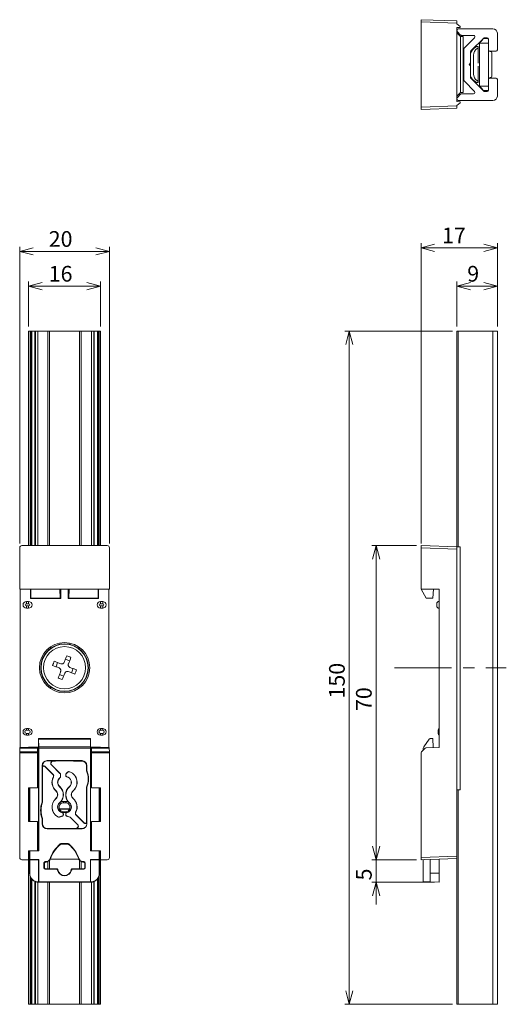
# Model space of a CAD drawing. Units: millimetres. Extents: x 100 to 389, y 6 to 261.
# Drawn here: x 100 to 209, y 42 to 261 of the extents above; entities that cross this region are included whole.
import ezdxf

# ---------------------------------------------------------------- set-up
doc = ezdxf.new("R2010")
doc.units = ezdxf.units.MM
doc.linetypes.add('CENTERX2', pattern=[20.32, 12.7, -2.54, 2.54, -2.54])
doc.styles.add('SLDTEXTSTYLE1', font='TXT', dxfattribs={"width": 0.7, "bigfont": 'bigfont'})
doc.dimstyles.new('SLDDIMSTYLE0', dxfattribs={"dimtxt": 3.5, "dimasz": 3, "dimexe": 0, "dimexo": 0.0625, "dimgap": 0.875, "dimtad": 3, "dimdec": 1, "dimrnd": 1e-09, "dimzin": 12, "dimdsep": 46, "dimtxsty": 'SLDTEXTSTYLE1', "dimblk1": 'OPEN30', "dimblk2": 'OPEN30', "dimsah": 1, "dimcen": 0.09, "dimadec": 0, "dimazin": 3, "dimtfac": 1, "dimtdec": 1, "dimtofl": 0, "dimtmove": 0, "dimatfit": 3, "dimldrblk": 'OPEN30', "dimfxl": 1, "dimfrac": 2, "dimtolj": 1, "dimtzin": 12, "dimarcsym": 0})
doc.dimstyles.new('SLDDIMSTYLE1', dxfattribs={"dimtxt": 3.5, "dimasz": 3, "dimexe": 0, "dimexo": 0.0625, "dimgap": 0.875, "dimtad": 3, "dimdec": 1, "dimrnd": 1e-09, "dimzin": 12, "dimdsep": 46, "dimtxsty": 'SLDTEXTSTYLE1', "dimblk1": 'OPEN30', "dimblk2": 'OPEN30', "dimsah": 1, "dimcen": 0.09, "dimadec": 0, "dimazin": 3, "dimtfac": 1, "dimtdec": 1, "dimtmove": 0, "dimatfit": 0, "dimldrblk": 'OPEN30', "dimfxl": 1, "dimfrac": 2, "dimtolj": 1, "dimtzin": 12, "dimarcsym": 0})

# ---------------------------------------------------------------- blocks, each defined once
blk = doc.blocks.new('_OPEN30')
at = {"color": 0, "linetype": 'ByBlock', "lineweight": -2}
for p, q in [((-1, 0.267949), (0, 0)), ((0, 0), (-1, -0.267949)), ((0, 0), (-1, 0))]:
    blk.add_line(p, q, dxfattribs=at)
blk = doc.blocks.new('*D2')
at = {"color": 7, "linetype": 'Continuous', "lineweight": 0}
for p, q in [((197.96, 192.55), (197.96, 202.55)), ((206.96, 192.55), (206.96, 202.55)), ((197.96, 201.55), (206.96, 201.55))]:
    blk.add_line(p, q, dxfattribs=at)
at = {"color": 7, "linetype": 'Continuous', "lineweight": 0, "xscale": 3, "yscale": 3, "rotation": 180}
blk.add_blockref('_OPEN30', (197.96, 201.55, 27.91), dxfattribs=at)
at = {"color": 7, "linetype": 'Continuous', "lineweight": 0, "xscale": 3, "yscale": 3}
blk.add_blockref('_OPEN30', (206.96, 201.55, 27.91), dxfattribs=at)
at = {"color": 7, "linetype": 'Continuous', "lineweight": 0, "insert": (200.25, 206.06, 27.91), "char_height": 3.5, "attachment_point": 1, "style": 'SLDTEXTSTYLE1'}
blk.add_mtext('9', dxfattribs=at)
blk = doc.blocks.new('*D3')
at = {"color": 7, "linetype": 'Continuous', "lineweight": 0}
for p, q in [((189.96, 144.25), (189.96, 211.09)), ((206.96, 192.55), (206.96, 211.09)), ((206.96, 210.09), (189.96, 210.09))]:
    blk.add_line(p, q, dxfattribs=at)
at = {"color": 7, "linetype": 'Continuous', "lineweight": 0, "xscale": 3, "yscale": 3, "rotation": 180}
blk.add_blockref('_OPEN30', (189.96, 210.09, 27.91), dxfattribs=at)
at = {"color": 7, "linetype": 'Continuous', "lineweight": 0, "xscale": 3, "yscale": 3}
blk.add_blockref('_OPEN30', (206.96, 210.09, 27.91), dxfattribs=at)
at = {"color": 7, "linetype": 'Continuous', "lineweight": 0, "insert": (194.63, 214.6, 27.91), "char_height": 3.5, "attachment_point": 1, "style": 'SLDTEXTSTYLE1'}
blk.add_mtext('17', dxfattribs=at)
blk = doc.blocks.new('*D4')
at = {"color": 7, "linetype": 'Continuous', "lineweight": 0}
for p, q in [((188.96, 143.75), (178.96, 143.75)), ((179.96, 143.75), (179.96, 73.75)), ((188.96, 73.75), (178.96, 73.75))]:
    blk.add_line(p, q, dxfattribs=at)
at = {"color": 7, "linetype": 'Continuous', "lineweight": 0, "xscale": 3, "yscale": 3}
for p, rotation in [((179.96, 143.75, 27.91), 90), ((179.96, 73.75, 27.91), 270)]:
    blk.add_blockref('_OPEN30', p, dxfattribs=dict(at, rotation=rotation))
at = {"color": 7, "linetype": 'Continuous', "lineweight": 0, "insert": (175.45, 106.89, 27.91), "char_height": 3.5, "attachment_point": 1, "rotation": 90, "style": 'SLDTEXTSTYLE1'}
blk.add_mtext('70', dxfattribs=at)
blk = doc.blocks.new('*D5')
at = {"color": 7, "linetype": 'Continuous', "lineweight": 0}
for p, q in [((179.96, 73.75), (179.96, 78.75)), ((188.96, 73.75), (178.96, 73.75)), ((179.96, 73.75), (179.96, 68.75)), ((192.96, 68.75), (178.96, 68.75)), ((179.96, 68.75), (179.96, 63.75))]:
    blk.add_line(p, q, dxfattribs=at)
at = {"color": 7, "linetype": 'Continuous', "lineweight": 0, "xscale": 3, "yscale": 3}
for p, rotation in [((179.96, 73.75, 27.91), 270), ((179.96, 68.75, 27.91), 90)]:
    blk.add_blockref('_OPEN30', p, dxfattribs=dict(at, rotation=rotation))
at = {"color": 7, "linetype": 'Continuous', "lineweight": 0, "insert": (175.45, 69.15, 27.91), "char_height": 3.5, "attachment_point": 1, "rotation": 90, "style": 'SLDTEXTSTYLE1'}
blk.add_mtext('5', dxfattribs=at)
blk = doc.blocks.new('*D6')
at = {"color": 7, "linetype": 'Continuous', "lineweight": 0}
for p, q in [((196.96, 191.55), (172.96, 191.55)), ((173.96, 191.55), (173.96, 41.55)), ((196.96, 41.55), (172.96, 41.55))]:
    blk.add_line(p, q, dxfattribs=at)
at = {"color": 7, "linetype": 'Continuous', "lineweight": 0, "xscale": 3, "yscale": 3}
for p, rotation in [((173.96, 191.55, 27.91), 90), ((173.96, 41.55, 27.91), 270)]:
    blk.add_blockref('_OPEN30', p, dxfattribs=dict(at, rotation=rotation))
at = {"color": 7, "linetype": 'Continuous', "lineweight": 0, "insert": (169.45, 109.68, 27.91), "char_height": 3.5, "attachment_point": 1, "rotation": 90, "style": 'SLDTEXTSTYLE1'}
blk.add_mtext('150', dxfattribs=at)
blk = doc.blocks.new('*D7')
at = {"color": 7, "linetype": 'Continuous', "lineweight": 0}
for p, q in [((102.49, 192.55), (102.49, 202.55)), ((118.49, 192.55), (118.49, 202.55)), ((102.49, 201.55), (118.49, 201.55))]:
    blk.add_line(p, q, dxfattribs=at)
at = {"color": 7, "linetype": 'Continuous', "lineweight": 0, "xscale": 3, "yscale": 3, "rotation": 180}
blk.add_blockref('_OPEN30', (102.49, 201.55, -2.48), dxfattribs=at)
at = {"color": 7, "linetype": 'Continuous', "lineweight": 0, "xscale": 3, "yscale": 3}
blk.add_blockref('_OPEN30', (118.49, 201.55, -2.48), dxfattribs=at)
at = {"color": 7, "linetype": 'Continuous', "lineweight": 0, "insert": (106.96, 206.06, -2.48), "char_height": 3.5, "attachment_point": 1, "style": 'SLDTEXTSTYLE1'}
blk.add_mtext('16', dxfattribs=at)
blk = doc.blocks.new('*D8')
at = {"color": 7, "linetype": 'Continuous', "lineweight": 0}
for p, q in [((100.49, 144.25), (100.49, 210.3)), ((100.49, 209.3), (120.49, 209.3)), ((120.49, 144.25), (120.49, 210.3))]:
    blk.add_line(p, q, dxfattribs=at)
at = {"color": 7, "linetype": 'Continuous', "lineweight": 0, "xscale": 3, "yscale": 3, "rotation": 180}
blk.add_blockref('_OPEN30', (100.49, 209.3, -2.48), dxfattribs=at)
at = {"color": 7, "linetype": 'Continuous', "lineweight": 0, "xscale": 3, "yscale": 3}
blk.add_blockref('_OPEN30', (120.49, 209.3, -2.48), dxfattribs=at)
at = {"color": 7, "linetype": 'Continuous', "lineweight": 0, "insert": (106.96, 213.81, -2.48), "char_height": 3.5, "attachment_point": 1, "style": 'SLDTEXTSTYLE1'}
blk.add_mtext('20', dxfattribs=at)

msp = doc.modelspace()

# ---------------------------------------------------------------- linework, layer by layer
at = {"color": 7, "linetype": 'Continuous', "lineweight": 15}
for p, q in [((189.96, 260.91), (197.96, 260.64)), ((189.96, 260.41), (189.96, 260.91)), ((197.96, 260.14), (189.96, 260.41)), ((189.96, 241.41), (189.96, 260.41)), ((197.96, 260.64), (197.96, 260.14)), ((197.96, 260.02), (197.96, 260.14)), ((198.66, 259.43), (197.96, 260.02)), ((197.96, 259.16), (198.66, 259.18)), ((197.96, 258.61), (197.96, 259.16)), ((205.96, 258.91), (198.26, 258.91)), ((198.66, 259.18), (198.66, 259.43)), ((197.96, 258.61), (197.96, 258.44)), ((197.96, 243.39), (197.96, 258.44)), ((198.76, 257.16), (197.96, 257.96)), ((198.05, 258.23), (198.77, 257.5)), ((199.36, 257.15), (198.76, 257.16)), ((198.76, 257.16), (198.76, 244.66)), ((198.98, 257.41), (201.67, 257.41)), ((199.36, 257.15), (199.36, 244.68)), ((201.89, 256.9), (199.61, 254.62)), ((201.05, 253.94), (203.93, 256.83)), ((203.82, 256.71), (204.94, 256.71)), ((204.14, 256.91), (204.66, 256.91)), ((206.96, 254.21), (206.96, 257.91)), ((201.73, 254.49), (202.33, 254.91)), ((202.16, 255.05), (202.16, 254.91)), ((202.16, 254.91), (202.7, 254.91)), ((202.43, 254.49), (202.7, 254.68)), ((202.7, 254.91), (202.7, 251.31)), ((202.81, 255.71), (202.96, 255.71)), ((202.96, 255.71), (202.97, 255.71)), ((202.96, 246.12), (202.96, 255.71)), ((204.96, 255.71), (202.97, 255.71)), ((204.96, 256.61), (204.96, 254.21)), ((199.46, 252.91), (199.36, 252.91)), ((199.46, 254.27), (199.46, 247.56)), ((200.96, 251.34), (200.96, 253.73)), ((201.66, 248.81), (201.66, 253.02)), ((204.96, 247.61), (204.96, 254.21)), ((205.26, 253.91), (206.66, 253.91)), ((205.36, 253.81), (205.46, 253.81)), ((205.76, 253.51), (205.76, 248.31)), ((200.66, 250.91), (200.87, 251.13)), ((200.87, 250.7), (200.66, 250.91)), ((200.96, 250.49), (200.96, 251.34)), ((200.96, 248.1), (200.96, 250.49)), ((202.7, 250.51), (202.7, 246.91)), ((199.36, 248.91), (199.46, 248.91)), ((203.93, 245), (201.05, 247.89)), ((206.66, 247.91), (205.26, 247.91)), ((205.46, 248.01), (205.36, 248.01)), ((199.61, 247.21), (201.89, 244.93)), ((202.33, 246.91), (201.73, 247.34)), ((202.16, 246.91), (202.16, 246.78)), ((202.16, 246.91), (202.7, 246.91)), ((202.7, 247.15), (202.43, 247.34)), ((202.81, 246.12), (202.96, 246.12)), ((202.96, 246.12), (202.97, 246.11)), ((202.97, 246.11), (204.96, 246.11)), ((204.96, 247.61), (204.96, 245.21)), ((206.96, 243.91), (206.96, 247.61)), ((197.96, 243.86), (198.76, 244.66)), ((198.77, 244.33), (198.05, 243.6)), ((198.76, 244.66), (199.36, 244.68)), ((201.67, 244.41), (198.98, 244.41)), ((204.94, 245.11), (203.82, 245.11)), ((204.66, 244.91), (204.14, 244.91)), ((189.96, 241.41), (197.96, 241.69)), ((189.96, 240.91), (189.96, 241.41)), ((197.96, 243.39), (197.96, 243.21)), ((197.96, 242.66), (197.96, 243.21)), ((198.66, 242.65), (197.96, 242.66)), ((197.96, 241.81), (198.66, 242.4)), ((197.96, 241.69), (197.96, 241.81)), ((197.96, 241.69), (197.96, 241.19)), ((198.26, 242.91), (205.96, 242.91)), ((198.66, 242.4), (198.66, 242.65)), ((197.96, 241.19), (189.96, 240.91)), ((102.49, 191.55), (102.49, 143.75)), ((102.49, 191.55), (102.79, 191.55)), ((102.79, 191.55), (102.96, 191.55)), ((102.96, 191.55), (103.18, 191.55)), ((103.18, 191.55), (103.9, 191.55)), ((103.9, 191.55), (103.99, 191.55)), ((103.99, 191.55), (103.99, 143.75)), ((103.99, 191.55), (104.5, 191.55)), ((104.5, 191.55), (106.78, 191.55)), ((106.78, 191.55), (107.13, 191.55)), ((107.13, 191.55), (113.84, 191.55)), ((113.84, 191.55), (114.19, 191.55)), ((114.19, 191.55), (116.48, 191.55)), ((116.48, 191.55), (116.99, 191.55)), ((116.99, 191.55), (116.99, 143.75)), ((116.99, 191.55), (117.08, 191.55)), ((117.08, 191.55), (117.8, 191.55)), ((117.8, 191.55), (118.01, 191.55)), ((118.01, 191.55), (118.19, 191.55)), ((118.19, 191.55), (118.49, 191.55)), ((118.49, 191.55), (118.49, 143.75)), ((197.96, 191.55), (197.96, 143.47)), ((197.96, 191.55), (198.26, 191.55)), ((198.26, 191.55), (205.96, 191.55)), ((205.96, 191.55), (205.96, 41.55)), ((205.96, 191.55), (206.96, 191.55)), ((206.96, 191.55), (206.96, 41.55)), ((100.49, 143.25), (100.49, 134.05)), ((119.99, 143.75), (100.99, 143.75)), ((120.49, 134.05), (120.49, 143.25)), ((189.96, 143.75), (197.96, 143.47)), ((189.96, 143.25), (189.96, 143.75)), ((189.96, 134.05), (189.96, 143.25)), ((197.96, 142.97), (189.96, 143.25)), ((197.96, 143.47), (197.96, 142.97)), ((197.96, 143.47), (198.66, 143.45)), ((197.96, 74.53), (197.96, 142.97)), ((198.66, 89.35), (198.66, 143.45)), ((100.49, 134.05), (102.99, 134.05)), ((100.63, 98.75), (100.63, 134.05)), ((102.92, 131.99), (102.92, 134.05)), ((102.99, 134.05), (109.44, 134.05)), ((102.99, 134.05), (102.99, 132.05)), ((111.53, 134.05), (109.44, 134.05)), ((109.44, 134.05), (109.5, 132.05)), ((109.58, 132.05), (109.59, 134.05)), ((109.65, 131.99), (109.65, 134.05)), ((111.32, 134.05), (111.32, 131.99)), ((111.39, 134.05), (111.4, 132.05)), ((111.47, 132.05), (111.53, 134.05)), ((111.53, 134.05), (117.99, 134.05)), ((117.99, 134.05), (120.49, 134.05)), ((117.99, 134.05), (117.99, 132.05)), ((118.05, 134.05), (118.05, 131.99)), ((120.35, 98.75), (120.35, 134.05)), ((193.96, 134.05), (189.96, 134.05)), ((189.96, 134.05), (191.11, 132.05)), ((192.58, 132.05), (192.76, 134.05)), ((193.96, 98.75), (193.96, 134.05)), ((109.65, 131.99), (102.92, 131.99)), ((102.99, 132.05), (109.5, 132.05)), ((103.99, 132.05), (103.99, 131.99)), ((109.5, 132.05), (109.58, 132.05)), ((118.05, 131.99), (111.32, 131.99)), ((111.47, 132.05), (111.4, 132.05)), ((111.47, 132.05), (117.99, 132.05)), ((116.99, 132.05), (116.99, 131.99)), ((191.11, 132.05), (192.58, 132.05)), ((101.99, 130.8), (101.99, 131.3)), ((102.49, 131.3), (101.99, 131.3)), ((102.49, 130.8), (101.99, 130.8)), ((101.99, 129.8), (101.99, 130.3)), ((101.99, 130.3), (102.49, 130.3)), ((101.99, 129.8), (102.49, 129.8)), ((102.49, 130.8), (102.49, 131.3)), ((102.49, 129.8), (102.49, 130.3)), ((118.49, 130.8), (118.49, 131.3)), ((118.99, 131.3), (118.49, 131.3)), ((118.99, 130.8), (118.49, 130.8)), ((118.49, 130.3), (118.49, 129.8)), ((118.49, 130.3), (118.99, 130.3)), ((118.49, 129.8), (118.99, 129.8)), ((118.99, 131.3), (118.99, 130.8)), ((118.99, 129.8), (118.99, 130.3)), ((193.46, 130.3), (193.46, 130.8)), ((108.95, 117.68), (108.59, 116.75)), ((111.62, 118.09), (110.69, 118.45)), ((112.03, 115.42), (112.39, 116.35)), ((109.35, 115.01), (110.29, 114.65)), ((101.99, 103), (101.99, 102.6)), ((102.49, 103), (101.99, 103)), ((102.49, 102.6), (101.99, 102.6)), ((101.99, 101.5), (101.99, 101.9)), ((101.99, 101.9), (102.49, 101.9)), ((101.99, 101.5), (102.49, 101.5)), ((102.49, 102.6), (102.49, 103)), ((102.49, 101.9), (102.49, 101.5)), ((118.49, 103), (118.49, 102.6)), ((118.99, 103), (118.49, 103)), ((118.99, 102.6), (118.49, 102.6)), ((118.49, 101.9), (118.99, 101.9)), ((118.49, 101.5), (118.49, 101.9)), ((118.49, 101.5), (118.99, 101.5)), ((118.99, 102.6), (118.99, 103)), ((118.99, 101.9), (118.99, 101.5)), ((193.76, 101.9), (193.76, 102.6)), ((100.53, 98.7), (100.63, 98.75)), ((100.63, 98.75), (102.49, 98.75)), ((104.61, 98.87), (102.49, 98.87)), ((102.49, 98.87), (102.49, 98.75)), ((102.49, 98.75), (102.49, 98.71)), ((102.73, 98.71), (102.69, 98.75)), ((102.69, 98.71), (102.69, 98.75)), ((102.69, 98.75), (104.67, 98.75)), ((103.99, 98.87), (103.99, 98.75)), ((104.61, 98.75), (104.61, 98.87)), ((104.67, 100.75), (104.67, 98.72)), ((104.69, 100.75), (104.67, 100.75)), ((104.67, 98.72), (104.69, 98.7)), ((104.69, 100.75), (116.29, 100.75)), ((104.72, 98.88), (104.69, 100.62)), ((116.28, 100.62), (104.69, 100.62)), ((104.72, 98.88), (116.25, 98.88)), ((116.28, 100.62), (116.25, 98.88)), ((116.3, 100.75), (116.29, 100.75)), ((116.29, 98.7), (116.31, 98.72)), ((116.31, 98.72), (116.3, 100.75)), ((116.31, 98.75), (118.29, 98.75)), ((118.49, 98.87), (116.37, 98.87)), ((116.37, 98.87), (116.37, 98.75)), ((116.99, 98.87), (116.99, 98.75)), ((118.29, 98.75), (118.25, 98.71)), ((118.29, 98.71), (118.29, 98.75)), ((118.49, 98.87), (118.49, 98.75)), ((118.49, 98.75), (120.35, 98.75)), ((118.49, 98.71), (118.49, 98.75)), ((120.45, 98.7), (120.35, 98.75)), ((191.77, 100.62), (190.55, 98.88)), ((191.1, 98.7), (193.96, 98.75)), ((192.55, 100.75), (192.02, 100.75)), ((192.66, 98.73), (192.55, 100.75)), ((100.49, 97.77), (100.52, 98.61)), ((100.49, 97.77), (104.49, 97.77)), ((104.49, 97.56), (100.49, 97.56)), ((100.49, 97.56), (100.49, 74.25)), ((104.49, 98.61), (100.52, 98.61)), ((100.53, 98.7), (104.49, 98.7)), ((102.49, 98.71), (104.49, 98.71)), ((104.49, 98.71), (104.49, 98.7)), ((104.69, 98.7), (104.49, 98.7)), ((104.49, 98.7), (104.49, 98.61)), ((104.49, 98.61), (104.49, 97.77)), ((104.49, 97.77), (104.49, 97.56)), ((104.49, 89.75), (104.49, 97.56)), ((104.69, 75.75), (104.69, 98.7)), ((116.25, 98.59), (104.73, 98.59)), ((104.73, 75.71), (104.73, 98.59)), ((116.25, 75.71), (116.25, 98.59)), ((116.29, 75.75), (116.29, 98.7)), ((116.49, 98.7), (116.29, 98.7)), ((116.49, 98.71), (118.49, 98.71)), ((116.49, 98.7), (116.49, 98.71)), ((116.49, 98.7), (120.45, 98.7)), ((116.49, 98.61), (116.49, 98.7)), ((120.46, 98.61), (116.49, 98.61)), ((116.49, 97.77), (116.49, 98.61)), ((116.49, 97.77), (120.48, 97.77)), ((116.49, 97.56), (116.49, 97.77)), ((120.49, 97.56), (116.49, 97.56)), ((116.49, 89.75), (116.49, 97.56)), ((120.46, 98.61), (120.48, 97.77)), ((120.49, 74.25), (120.49, 97.56)), ((189.96, 74.25), (189.96, 97.56)), ((190.89, 98.61), (190.05, 97.77)), ((190.46, 98.18), (190.46, 98.59)), ((105.5, 94.75), (105.5, 86.61)), ((105.55, 94.75), (105.5, 94.75)), ((105.55, 94.75), (105.55, 94.34)), ((105.59, 94.34), (105.55, 94.34)), ((105.59, 86.59), (105.59, 94.34)), ((106.13, 94.58), (106.1, 94.55)), ((106.1, 94.55), (107.89, 92.76)), ((106.13, 94.58), (107.91, 92.79)), ((106.59, 95.84), (106.59, 95.79)), ((114.39, 95.84), (106.59, 95.84)), ((107.94, 95.79), (106.59, 95.79)), ((107.59, 94.9), (107.56, 94.87)), ((109.47, 92.96), (107.56, 94.87)), ((109.5, 92.99), (107.59, 94.9)), ((107.94, 95.79), (107.94, 95.75)), ((107.94, 95.75), (108.45, 95.75)), ((108.45, 95.75), (108.49, 95.78)), ((108.49, 95.78), (112.49, 95.78)), ((112.49, 95.78), (112.52, 95.75)), ((112.52, 95.75), (114.39, 95.75)), ((114.39, 95.75), (114.39, 95.84)), ((115.48, 94.75), (115.39, 94.75)), ((115.39, 94.75), (115.39, 93.59)), ((115.48, 93.61), (115.48, 94.75)), ((107.89, 92.76), (107.91, 92.79)), ((107.98, 92.18), (108.01, 92.16)), ((109.5, 92.99), (109.47, 92.96)), ((109.55, 92.22), (109.55, 92.78)), ((109.59, 92.78), (109.55, 92.78)), ((109.59, 92.22), (109.55, 92.22)), ((109.59, 92.22), (109.59, 92.78)), ((110.74, 92.73), (110.78, 92.73)), ((110.74, 92.73), (110.74, 92.52)), ((110.74, 92.52), (110.78, 92.52)), ((110.78, 92.73), (110.78, 92.52)), ((111.14, 93.26), (110.83, 92.94)), ((110.83, 92.94), (110.85, 92.91)), ((111.17, 93.23), (110.85, 92.91)), ((110.98, 92.23), (110.99, 92.27)), ((111.14, 93.26), (111.17, 93.23)), ((111.68, 93.37), (111.67, 93.33)), ((115.39, 93.59), (115.48, 93.61)), ((109.42, 90.06), (109.39, 90.03)), ((109.47, 91.99), (109.45, 92.02)), ((111.56, 90.06), (111.59, 90.03)), ((102.49, 89.75), (102.49, 82.25)), ((104.49, 89.75), (102.49, 89.75)), ((102.49, 89.63), (102.69, 89.63)), ((102.69, 82.25), (102.69, 89.75)), ((102.74, 82.25), (102.74, 89.75)), ((108.56, 89.08), (108.59, 89.11)), ((112.41, 89.08), (112.39, 89.11)), ((115.39, 89.91), (115.39, 82.16)), ((115.48, 89.89), (115.39, 89.91)), ((115.48, 81.75), (115.48, 89.89)), ((118.49, 89.75), (116.49, 89.75)), ((118.24, 82.25), (118.24, 89.75)), ((118.29, 82.25), (118.29, 89.75)), ((118.29, 89.63), (118.49, 89.63)), ((118.49, 82.25), (118.49, 89.75)), ((197.96, 89.35), (198.66, 89.35)), ((105.5, 86.61), (105.59, 86.59)), ((108.56, 87.42), (108.59, 87.39)), ((109.42, 86.44), (109.39, 86.47)), ((110.24, 86.75), (110.74, 86.75)), ((110.24, 86.75), (110.24, 86.45)), ((110.74, 86.45), (110.24, 86.45)), ((110.74, 86.75), (110.74, 86.45)), ((111.56, 86.44), (111.59, 86.47)), ((112.41, 87.42), (112.39, 87.39)), ((109.36, 85.13), (111.61, 85.13)), ((109.36, 85.13), (109.36, 85.02)), ((111.61, 85.02), (109.36, 85.02)), ((109.36, 83.3), (110.03, 83.54)), ((109.38, 83.26), (110.04, 83.5)), ((110, 84.27), (109.99, 84.24)), ((110.04, 83.5), (110.03, 83.54)), ((110.24, 83.98), (110.2, 83.98)), ((110.2, 83.78), (110.2, 83.98)), ((110.24, 83.78), (110.2, 83.78)), ((110.24, 84.45), (110.74, 84.45)), ((110.24, 84.45), (110.24, 84.25)), ((110.74, 84.25), (110.24, 84.25)), ((110.24, 83.78), (110.24, 83.98)), ((110.74, 84.45), (110.74, 84.25)), ((110.74, 83.98), (110.74, 83.78)), ((110.74, 83.98), (110.78, 83.98)), ((110.74, 83.78), (110.78, 83.78)), ((110.78, 83.98), (110.78, 83.78)), ((110.93, 83.5), (110.95, 83.54)), ((110.93, 83.5), (111.7, 83.22)), ((110.95, 83.54), (111.71, 83.26)), ((110.98, 84.27), (110.99, 84.24)), ((111.61, 85.13), (111.61, 85.02)), ((113, 84.32), (112.96, 84.34)), ((113.09, 83.74), (113.06, 83.71)), ((114.85, 81.92), (113.06, 83.71)), ((114.88, 81.95), (113.09, 83.74)), ((102.69, 82.37), (102.49, 82.37)), ((102.49, 82.25), (104.49, 82.25)), ((104.49, 75.75), (104.49, 82.25)), ((105.59, 82.91), (105.5, 82.89)), ((105.5, 82.89), (105.5, 81.75)), ((105.5, 81.75), (105.59, 81.75)), ((105.59, 81.75), (105.59, 82.91)), ((108.95, 83.3), (108.97, 83.33)), ((109.38, 83.26), (109.36, 83.3)), ((111.7, 83.22), (111.71, 83.26)), ((111.88, 83.11), (111.91, 83.13)), ((111.88, 83.11), (113.38, 81.6)), ((111.91, 83.13), (113.41, 81.63)), ((113.38, 81.6), (113.41, 81.63)), ((114.85, 81.92), (114.88, 81.95)), ((115.39, 82.16), (115.43, 82.16)), ((115.43, 82.16), (115.43, 81.75)), ((115.43, 81.75), (115.48, 81.75)), ((116.49, 82.25), (118.49, 82.25)), ((116.49, 75.75), (116.49, 82.25)), ((118.49, 82.37), (118.29, 82.37)), ((106.59, 80.75), (106.59, 80.66)), ((113.03, 80.75), (106.59, 80.75)), ((106.59, 80.66), (114.39, 80.66)), ((113.03, 80.71), (113.03, 80.75)), ((113.03, 80.71), (114.39, 80.71)), ((114.39, 80.66), (114.39, 80.71)), ((109.73, 77.34), (111.24, 77.34)), ((109.76, 77.25), (111.21, 77.25)), ((102.49, 75.75), (102.49, 73.75)), ((104.49, 75.75), (102.49, 75.75)), ((102.49, 75.63), (102.69, 75.63)), ((102.69, 70.75), (102.69, 75.75)), ((102.78, 75.71), (102.74, 75.75)), ((102.78, 75.71), (102.78, 73.79)), ((104.73, 75.71), (102.78, 75.71)), ((104.69, 75.75), (104.49, 75.75)), ((104.73, 75.71), (104.69, 75.75)), ((116.25, 75.71), (116.29, 75.75)), ((118.2, 75.71), (116.25, 75.71)), ((116.49, 75.75), (116.29, 75.75)), ((118.49, 75.75), (116.49, 75.75)), ((118.2, 75.71), (118.24, 75.75)), ((118.2, 73.79), (118.2, 75.71)), ((118.29, 70.75), (118.29, 75.75)), ((118.29, 75.63), (118.49, 75.63)), ((118.49, 73.75), (118.49, 75.75)), ((100.99, 73.75), (102.49, 73.75)), ((102.69, 73.89), (102.49, 73.89)), ((102.49, 73.75), (102.49, 41.55)), ((102.78, 73.79), (102.74, 73.75)), ((102.74, 70.75), (102.74, 73.75)), ((102.74, 73.75), (104.69, 73.75)), ((102.78, 73.79), (104.73, 73.79)), ((104.73, 73.79), (104.69, 73.75)), ((104.69, 68.8), (104.69, 73.75)), ((104.73, 68.84), (104.73, 73.79)), ((105.99, 72.95), (105.9, 73.04)), ((105.9, 71.96), (105.9, 73.04)), ((105.99, 72.05), (105.99, 72.95)), ((106.2, 73.34), (106.29, 73.25)), ((106.2, 73.34), (106.32, 73.34)), ((106.29, 73.25), (106.39, 73.25)), ((113.66, 73.89), (107.31, 73.89)), ((114.59, 73.25), (114.69, 73.25)), ((114.65, 73.34), (114.78, 73.34)), ((114.69, 73.25), (114.78, 73.34)), ((115.08, 73.04), (114.99, 72.95)), ((114.99, 72.95), (114.99, 72.05)), ((115.08, 73.04), (115.08, 71.96)), ((116.25, 68.84), (116.25, 73.79)), ((116.25, 73.79), (116.29, 73.75)), ((116.25, 73.79), (118.2, 73.79)), ((116.29, 68.8), (116.29, 73.75)), ((116.29, 73.75), (118.24, 73.75)), ((118.2, 73.79), (118.24, 73.75)), ((118.24, 70.75), (118.24, 73.75)), ((118.49, 73.89), (118.29, 73.89)), ((118.49, 73.75), (118.49, 41.55)), ((118.49, 73.75), (119.99, 73.75)), ((189.96, 74.25), (197.96, 74.53)), ((189.96, 73.75), (189.96, 74.25)), ((197.96, 74.03), (189.96, 73.75)), ((190.46, 68.84), (190.46, 73.77)), ((190.82, 73.78), (191.96, 73.75)), ((191.96, 70.75), (191.96, 73.75)), ((193.96, 70.75), (193.96, 73.89)), ((197.96, 74.53), (197.96, 74.03)), ((197.96, 74.03), (197.96, 41.55)), ((102.69, 70.75), (102.74, 70.75)), ((105.9, 71.96), (105.99, 72.05)), ((106.29, 71.75), (106.2, 71.66)), ((108.64, 71.66), (106.2, 71.66)), ((108.71, 71.75), (106.29, 71.75)), ((114.69, 71.75), (112.26, 71.75)), ((114.78, 71.66), (112.34, 71.66)), ((114.78, 71.66), (114.69, 71.75)), ((114.99, 72.05), (115.08, 71.96)), ((118.24, 70.75), (118.29, 70.75)), ((191.96, 70.75), (193.96, 70.75)), ((191.96, 68.8), (191.96, 70.75)), ((193.96, 70.75), (193.96, 68.75)), ((103.99, 68.88), (103.99, 41.55)), ((104.73, 68.84), (104.69, 68.8)), ((104.69, 68.8), (104.69, 68.75)), ((104.69, 68.75), (116.29, 68.75)), ((116.25, 68.84), (104.73, 68.84)), ((116.29, 68.8), (116.25, 68.84)), ((116.29, 68.75), (116.29, 68.8)), ((116.99, 68.88), (116.99, 41.55)), ((191.96, 68.8), (190.46, 68.84)), ((193.96, 68.75), (191.96, 68.8)), ((102.49, 41.55), (102.79, 41.55)), ((102.79, 41.55), (102.96, 41.55)), ((102.96, 41.55), (103.18, 41.55)), ((103.18, 41.55), (103.9, 41.55)), ((103.9, 41.55), (103.99, 41.55)), ((103.99, 41.55), (104.5, 41.55)), ((104.5, 41.55), (106.78, 41.55)), ((106.78, 41.55), (107.13, 41.55)), ((107.13, 41.55), (113.84, 41.55)), ((113.84, 41.55), (114.19, 41.55)), ((114.19, 41.55), (116.48, 41.55)), ((116.48, 41.55), (116.99, 41.55)), ((116.99, 41.55), (117.08, 41.55)), ((117.08, 41.55), (117.8, 41.55)), ((117.8, 41.55), (118.01, 41.55)), ((118.01, 41.55), (118.19, 41.55)), ((118.19, 41.55), (118.49, 41.55)), ((197.96, 41.55), (198.26, 41.55)), ((198.26, 41.55), (205.96, 41.55)), ((205.96, 41.55), (206.96, 41.55))]:
    msp.add_line(p, q, dxfattribs=at)
at = {"color": 8, "linetype": 'Continuous', "lineweight": 15}
for p, q in [((102.79, 191.55), (102.79, 143.75)), ((102.96, 191.55), (102.96, 143.75)), ((103.18, 191.55), (103.18, 143.75)), ((103.9, 191.55), (103.9, 143.75)), ((104.5, 191.55), (104.5, 143.75)), ((106.78, 191.55), (106.78, 143.75)), ((107.13, 191.55), (107.13, 143.75)), ((113.84, 191.55), (113.84, 143.75)), ((114.19, 191.55), (114.19, 143.75)), ((116.48, 191.55), (116.48, 143.75)), ((117.08, 191.55), (117.08, 143.75)), ((117.8, 191.55), (117.8, 143.75)), ((118.01, 191.55), (118.01, 143.75)), ((118.19, 191.55), (118.19, 143.75)), ((198.26, 191.55), (198.26, 143.46)), ((102.96, 134.05), (102.96, 131.99)), ((118.01, 134.05), (118.01, 131.99)), ((103.18, 132.05), (103.18, 131.99)), ((103.9, 132.05), (103.9, 131.99)), ((104.5, 132.05), (104.5, 131.99)), ((106.78, 132.05), (106.78, 131.99)), ((107.13, 132.05), (107.13, 131.99)), ((113.84, 132.05), (113.84, 131.99)), ((114.19, 132.05), (114.19, 131.99)), ((116.48, 132.05), (116.48, 131.99)), ((117.08, 132.05), (117.08, 131.99)), ((117.8, 132.05), (117.8, 131.99)), ((102.79, 98.87), (102.79, 98.75)), ((102.96, 98.87), (102.96, 98.75)), ((103.18, 98.87), (103.18, 98.75)), ((103.9, 98.87), (103.9, 98.75)), ((104.5, 98.87), (104.5, 98.75)), ((116.48, 98.87), (116.48, 98.75)), ((117.08, 98.87), (117.08, 98.75)), ((117.8, 98.87), (117.8, 98.75)), ((118.01, 98.87), (118.01, 98.75)), ((118.19, 98.87), (118.19, 98.75)), ((198.26, 89.35), (198.26, 41.55)), ((106.78, 73.35), (106.78, 71.75)), ((107.13, 73.6), (107.13, 71.75)), ((113.84, 73.61), (113.84, 71.75)), ((114.19, 73.34), (114.19, 71.75)), ((102.79, 70.13), (102.79, 41.55)), ((102.96, 69.74), (102.96, 41.55)), ((103.18, 69.44), (103.18, 41.55)), ((103.9, 68.91), (103.9, 41.55)), ((104.5, 68.76), (104.5, 41.55)), ((106.78, 68.75), (106.78, 41.55)), ((107.13, 68.75), (107.13, 41.55)), ((113.84, 68.75), (113.84, 41.55)), ((114.19, 68.75), (114.19, 41.55)), ((116.48, 68.76), (116.48, 41.55)), ((117.08, 68.91), (117.08, 41.55)), ((117.8, 69.44), (117.8, 41.55)), ((118.01, 69.74), (118.01, 41.55)), ((118.19, 70.13), (118.19, 41.55))]:
    msp.add_line(p, q, dxfattribs=at)
at = {"color": 7, "linetype": 'CENTERX2', "lineweight": 0}
msp.add_line((184.07, 116.55), (208.96, 116.55), dxfattribs=at)
at = {"color": 7, "linetype": 'Continuous', "lineweight": 15, "flags": 128}
for points in [[(110.98, 119.21), (110.92, 119.04), (110.85, 118.86), (110.78, 118.68), (110.71, 118.5), (110.64, 118.31), (110.56, 118.13), (110.49, 117.94), (110.42, 117.76)], [(111.35, 117.39), (111.42, 117.58), (111.5, 117.77), (111.57, 117.95), (111.64, 118.14), (111.71, 118.32), (111.78, 118.5), (111.85, 118.67), (111.92, 118.85)], [(107.83, 117.05), (108, 116.98), (108.18, 116.91), (108.36, 116.84), (108.54, 116.77), (108.72, 116.7), (108.91, 116.63), (109.09, 116.56), (109.28, 116.48)], [(109.64, 117.41), (109.46, 117.49), (109.27, 117.56), (109.09, 117.63), (108.9, 117.7), (108.72, 117.77), (108.54, 117.84), (108.36, 117.91), (108.19, 117.98)], [(113.15, 116.05), (112.97, 116.12), (112.8, 116.19), (112.62, 116.26), (112.44, 116.33), (112.25, 116.4), (112.07, 116.47), (111.88, 116.55), (111.69, 116.62)], [(109.62, 115.71), (109.55, 115.52), (109.48, 115.33), (109.41, 115.15), (109.34, 114.96), (109.26, 114.78), (109.2, 114.6), (109.13, 114.43), (109.06, 114.25)], [(109.99, 113.89), (110.06, 114.06), (110.13, 114.24), (110.2, 114.42), (110.27, 114.6), (110.34, 114.79), (110.41, 114.97), (110.48, 115.16), (110.56, 115.34)], [(111.33, 115.69), (111.52, 115.61), (111.71, 115.54), (111.89, 115.47), (112.07, 115.4), (112.25, 115.33), (112.43, 115.26), (112.61, 115.19), (112.79, 115.12)], [(109.09, 85.01), (109.09, 85.01), (109.11, 85.02), (109.13, 85.03), (109.17, 85.04), (109.21, 85.06), (109.26, 85.08), (109.31, 85.1), (109.36, 85.13)], [(109.09, 85.01), (109.1, 85), (109.12, 84.99), (109.15, 84.98), (109.18, 84.98), (109.22, 84.99), (109.27, 84.99), (109.31, 85.01), (109.36, 85.02)], [(111.61, 85.13), (111.67, 85.1), (111.72, 85.08), (111.76, 85.06), (111.81, 85.04), (111.84, 85.03), (111.87, 85.02), (111.88, 85.01), (111.89, 85.01)], [(111.61, 85.02), (111.66, 85.01), (111.71, 84.99), (111.75, 84.99), (111.79, 84.98), (111.83, 84.98), (111.86, 84.99), (111.88, 85), (111.89, 85.01)], [(109.73, 77.34), (109.75, 77.3), (109.76, 77.25)], [(111.21, 77.25), (111.23, 77.3), (111.24, 77.34)], [(106.39, 73.25), (106.36, 73.3), (106.32, 73.34)], [(107.27, 74.02), (107.31, 73.97), (107.34, 73.94)], [(113.64, 73.94), (113.68, 73.99), (113.71, 74.02)], [(114.65, 73.34), (114.62, 73.3), (114.59, 73.25)]]:
    msp.add_lwpolyline(points, dxfattribs=at)
at = {"color": 7, "linetype": 'Continuous', "lineweight": 15}
for radius in [5.61, 5.31, 5.25, 4.7]:
    msp.add_circle((110.49, 116.55), radius, dxfattribs=at)
for centre, radius, start, end in [((198.26, 258.61), 0.3, 90, 180), ((205.96, 257.91), 1, 0, 90), ((198.26, 258.44), 0.3, 180, 225), ((198.98, 257.71), 0.3, 225, 270), ((201.67, 257.11), 0.3, 315, 90), ((204.14, 256.61), 0.3, 90, 135), ((204.66, 256.61), 0.3, 0, 90), ((199.96, 254.27), 0.5, 135, 180), ((202.76, 253.02), 1.8, 124.992, 180), ((203.46, 253.02), 1.8, 124.992, 180), ((201.26, 253.73), 0.3, 135, 180), ((205.36, 254.21), 0.4, 180, 270), ((205.26, 254.21), 0.3, 180, 270), ((205.46, 253.51), 0.3, 0, 90), ((206.66, 254.21), 0.3, 270, 0), ((200.66, 251.34), 0.3, 315, 0), ((200.66, 250.49), 0.3, 0, 45), ((202.76, 248.81), 1.8, 180, 235.008), ((201.26, 248.1), 0.3, 180, 225), ((203.46, 248.81), 1.8, 180, 235.008), ((205.36, 247.61), 0.4, 90, 180), ((205.26, 247.61), 0.3, 90, 180), ((205.46, 248.31), 0.3, 270, 0), ((206.66, 247.61), 0.3, 0, 90), ((199.96, 247.56), 0.5, 180, 225), ((198.26, 243.39), 0.3, 135, 180), ((198.98, 244.11), 0.3, 90, 135), ((201.67, 244.71), 0.3, 270, 45), ((204.14, 245.21), 0.3, 225, 270), ((204.66, 245.21), 0.3, 270, 0), ((205.96, 243.91), 1, 270, 0), ((198.26, 243.21), 0.3, 180, 270), ((101.99, 130.55), 0.75, 90, 270), ((101.99, 130.55), 0.25, 90, 270), ((102.49, 130.55), 0.75, 270, 90), ((102.49, 130.55), 0.25, 270, 90), ((118.49, 130.55), 0.75, 90, 270), ((118.49, 130.55), 0.25, 90, 270), ((118.99, 130.55), 0.75, 270, 90), ((118.99, 130.55), 0.25, 270, 90), ((193.96, 130.8), 0.5, 90, 180), ((193.96, 130.3), 0.5, 180, 270), ((106.76, 106.96), 12.96, 66.5618, 70.9841), ((120.08, 112.82), 12.96, 156.5618, 160.984), ((114.21, 126.14), 12.96, 246.5621, 250.9838), ((100.9, 120.28), 12.96, 336.5618, 340.9841), ((101.99, 102.25), 0.75, 90, 270), ((101.99, 102.25), 0.35, 90, 270), ((102.49, 102.25), 0.75, 270, 90), ((102.49, 102.25), 0.35, 270, 90), ((118.49, 102.25), 0.75, 90, 270), ((118.49, 102.25), 0.35, 90, 270), ((118.99, 102.25), 0.75, 270, 90), ((118.99, 102.25), 0.35, 270, 90), ((194.26, 102.6), 0.5, 126.8699, 180), ((194.26, 101.9), 0.5, 180, 233.1301), ((190.96, 98.59), 0.5, 145, 180), ((192.02, 100.45), 0.3, 90, 145), ((190.26, 97.56), 0.3, 135, 180), ((191.1, 98.4), 0.3, 91, 135), ((106.59, 94.75), 1.09, 90, 180), ((106.59, 94.75), 1.04, 90, 180), ((105.89, 94.34), 0.339, 45, 180), ((105.89, 94.34), 0.3, 45, 180), ((107.94, 95.25), 0.539, 90, 225), ((107.94, 95.25), 0.5, 90, 225), ((114.39, 94.75), 1.09, 0, 90), ((114.39, 94.75), 1, 0, 90), ((110.24, 91), 2.55, 152.4796, 228.8879), ((110.24, 91), 2.51, 152.4796, 228.8879), ((107.53, 92.41), 0.5, 332.4796, 45), ((107.53, 92.41), 0.539, 332.4796, 45), ((109.29, 92.22), 0.261, 307.7997, 0), ((109.29, 92.78), 0.261, 0, 45), ((109.29, 92.22), 0.3, 307.7997, 0), ((109.29, 92.78), 0.3, 0, 45), ((111.04, 92.73), 0.3, 135, 180), ((111.04, 92.52), 0.3, 180, 258.8401), ((111.04, 92.73), 0.261, 135, 180), ((111.04, 92.52), 0.261, 180, 258.8401), ((110.74, 91), 1.25, 311.1121, 78.8401), ((110.74, 91), 1.29, 311.1121, 78.8401), ((111.5, 92.9), 0.5, 68.2172, 135), ((111.5, 92.9), 0.461, 68.2172, 135), ((110.74, 91), 2.51, 311.1121, 68.2172), ((110.74, 91), 2.55, 311.1121, 68.2172), ((110.74, 91.75), 5, 338.4348, 21.5652), ((110.74, 91.75), 5.09, 338.6321, 21.3679), ((110.24, 91), 1.29, 127.7997, 228.8879), ((110.24, 91), 1.25, 127.7997, 228.8879), ((107.84, 88.25), 2.36, 311.1121, 48.8879), ((107.84, 88.25), 2.4, 311.1121, 48.8879), ((113.14, 88.25), 2.4, 131.1121, 228.8879), ((113.14, 88.25), 2.36, 131.1121, 228.8879), ((107.84, 88.25), 1.1, 311.1121, 48.8879), ((107.84, 88.25), 1.14, 311.1121, 48.8879), ((113.14, 88.25), 1.14, 131.1121, 228.8879), ((113.14, 88.25), 1.1, 131.1121, 228.8879), ((110.24, 84.75), 5.09, 158.6321, 201.3679), ((110.24, 84.75), 5, 158.4348, 201.5652), ((110.24, 85.5), 2.55, 131.1121, 239.7895), ((110.24, 85.5), 2.51, 131.1121, 239.7895), ((110.24, 85.5), 1.29, 131.1121, 258.8401), ((110.24, 85.5), 1.25, 90, 203.1091), ((110.24, 85.5), 0.95, 90, 203.1091), ((110.74, 85.5), 1.25, 336.8909, 90), ((110.74, 85.5), 0.95, 336.8909, 90), ((110.74, 85.5), 1.29, 281.1599, 48.8879), ((110.74, 85.5), 2.51, 332.4796, 48.8879), ((110.74, 85.5), 2.55, 332.4796, 48.8879), ((110.24, 85.5), 1.25, 203.1091, 270), ((110.24, 85.4), 0.95, 203.1091, 270), ((109.94, 83.98), 0.261, 0, 78.8401), ((109.94, 83.98), 0.3, 0, 78.8401), ((109.94, 83.78), 0.261, 290, 0), ((109.94, 83.78), 0.3, 290, 0), ((110.74, 85.4), 0.95, 270, 336.8909), ((110.74, 85.5), 1.25, 270, 336.8909), ((111.04, 83.98), 0.3, 101.1599, 180), ((111.04, 83.78), 0.3, 180, 250), ((111.04, 83.98), 0.261, 101.1599, 180), ((111.04, 83.78), 0.261, 180, 250), ((113.44, 84.09), 0.539, 152.4796, 225), ((113.44, 84.09), 0.5, 152.4796, 225), ((106.59, 81.75), 1.09, 180, 270), ((106.59, 81.75), 1, 180, 270), ((109.21, 83.73), 0.5, 239.7895, 290), ((109.21, 83.73), 0.461, 239.7895, 290), ((111.53, 82.75), 0.5, 45, 70), ((111.53, 82.75), 0.539, 45, 70), ((113.03, 81.25), 0.539, 270, 45), ((113.03, 81.25), 0.5, 270, 45), ((114.39, 81.75), 1.09, 270, 0), ((114.39, 81.75), 1.04, 270, 0), ((115.09, 82.16), 0.339, 225, 0), ((115.09, 82.16), 0.3, 225, 0), ((113.99, 71.75), 7.09, 128.8177, 161.3215), ((113.99, 71.75), 7, 129.0931, 161.7918), ((152.07, 91.6), 44.87, 198.6185, 198.7433), ((70.8, 90.96), 42.87, 341.2538, 341.3844), ((106.99, 71.75), 7, 18.2082, 50.9069), ((106.99, 71.75), 7.09, 18.6785, 51.1823), ((104.69, 70.75), 2, 180, 270), ((104.69, 70.75), 1.95, 180, 270), ((110.49, 71.75), 1.59, 191.9465, 348.0535), ((110.49, 71.75), 1.5, 189.5913, 350.4087), ((116.29, 70.75), 1.95, 270, 0), ((116.29, 70.75), 2, 270, 0)]:
    msp.add_arc(centre, radius, start, end, dxfattribs=at)
for centre, major_axis, ratio, start_param, end_param in [((100.99, 143.25), (0.354, -0.354), 0.998783, 2.356803, 3.926382), ((119.99, 143.25), (-0.354, -0.354), 0.998783, 2.356803, 3.926382), ((104.69, 100.45), (0, 0.3), 0.026186, 5.323254, 6.283185), ((104.71, 98.59), (0, 0.5), 0.026186, 4.712389, 5.323254), ((116.26, 98.59), (0, 0.5), 0.026186, 0.959931, 1.570796), ((116.29, 100.45), (0, 0.3), 0.026186, 0, 0.959931), ((100.5, 97.56), (0, 0.3), 0.034921, 0.785398, 1.570796), ((100.53, 98.4), (0, 0.3), 0.034921, 0.017453, 0.785398), ((120.45, 98.4), (0, 0.3), 0.034921, 5.497787, 6.265732), ((120.48, 97.56), (0, 0.3), 0.034921, 4.712389, 5.497787), ((100.99, 74.25), (0.354, 0.354), 0.998783, 2.356803, 3.926382), ((106.2, 73.04), (-0.212, 0.212), 0.999315, 5.49813, 7.068241), ((106.29, 72.95), (-0.212, 0.212), 0.999315, 5.49813, 7.068241), ((114.69, 72.95), (0.212, 0.212), 0.999315, 5.49813, 7.068241), ((114.78, 73.04), (0.212, 0.212), 0.999315, 5.49813, 7.068241), ((119.99, 74.25), (-0.354, 0.354), 0.998783, 2.356803, 3.926382), ((106.2, 71.96), (-0.212, -0.212), 0.999315, 5.49813, 7.068241), ((106.29, 72.05), (-0.212, -0.212), 0.999315, 5.49813, 7.068241), ((114.69, 72.05), (0.212, -0.212), 0.999315, 5.49813, 7.068241), ((114.78, 71.96), (0.212, -0.212), 0.999315, 5.49813, 7.068241)]:
    msp.add_ellipse(centre, major_axis=major_axis, ratio=ratio, start_param=start_param, end_param=end_param, dxfattribs=at)
for points, knots in [([(202.97, 255.71), (203.09, 255.83), (203.3, 256.05), (203.56, 256.34), (203.71, 256.54), (203.78, 256.66), (203.78, 256.71), (203.76, 256.71), (203.75, 256.71)], [0, 0, 0, 0, 0.274956, 0.498386, 0.668411, 0.807063, 0.946205, 1, 1, 1, 1]), ([(202.7, 251.31), (202.7, 251.31), (202.69, 251.31), (202.67, 251.3), (202.66, 251.26), (202.66, 251.26)], [0, 0, 0, 0, 0.188377, 0.848381, 1, 1, 1, 1]), ([(202.66, 250.57), (202.66, 250.56), (202.68, 250.52), (202.69, 250.51), (202.7, 250.51), (202.7, 250.51)], [0, 0, 0, 0, 0.337645, 0.984846, 1, 1, 1, 1]), ([(203.75, 245.11), (203.77, 245.12), (203.79, 245.13), (203.75, 245.22), (203.65, 245.38), (203.45, 245.63), (203.2, 245.89), (203.02, 246.06), (202.97, 246.11)], [0, 0, 0, 0, 0.133151, 0.266383, 0.398626, 0.59693, 0.878053, 1, 1, 1, 1]), ([(109.28, 116.48), (109.34, 116.45), (109.46, 116.39), (109.59, 116.23), (109.66, 116.05), (109.67, 115.86), (109.64, 115.75), (109.62, 115.71)], [0, 0, 0, 0, 0.212148, 0.424658, 0.633896, 0.841666, 1, 1, 1, 1]), ([(110.42, 117.76), (110.39, 117.7), (110.33, 117.58), (110.17, 117.45), (109.98, 117.38), (109.8, 117.37), (109.69, 117.4), (109.64, 117.41)], [0, 0, 0, 0, 0.2121477, 0.4246566, 0.6338947, 0.8416641, 1, 1, 1, 1]), ([(111.69, 116.62), (111.63, 116.65), (111.52, 116.71), (111.39, 116.87), (111.31, 117.05), (111.3, 117.24), (111.34, 117.35), (111.35, 117.39)], [0, 0, 0, 0, 0.212149, 0.424659, 0.633896, 0.841666, 1, 1, 1, 1]), ([(110.56, 115.34), (110.59, 115.4), (110.65, 115.52), (110.8, 115.65), (110.99, 115.72), (111.18, 115.73), (111.28, 115.7), (111.33, 115.69)], [0, 0, 0, 0, 0.212148, 0.424658, 0.633895, 0.841664, 1, 1, 1, 1]), ([(109.54, 77.28), (109.57, 77.29), (109.63, 77.33), (109.7, 77.34), (109.73, 77.34)], [0, 0, 0, 0, 0.499997, 1, 1, 1, 1]), ([(109.76, 77.25), (109.73, 77.25), (109.66, 77.24), (109.6, 77.2), (109.57, 77.18)], [0, 0, 0, 0, 0.5, 1, 1, 1, 1]), ([(111.4, 77.18), (111.37, 77.2), (111.32, 77.24), (111.25, 77.25), (111.21, 77.25)], [0, 0, 0, 0, 0.5, 1, 1, 1, 1]), ([(111.24, 77.34), (111.28, 77.34), (111.35, 77.33), (111.4, 77.29), (111.43, 77.28)], [0, 0, 0, 0, 0.500003, 1, 1, 1, 1]), ([(106.32, 73.34), (106.43, 73.35), (106.66, 73.37), (106.96, 73.55), (107.17, 73.77), (107.24, 73.95), (107.27, 74.02)], [0, 0, 0, 0, 0.2709084, 0.5418174, 0.8126745, 1, 1, 1, 1]), ([(107.34, 73.94), (107.29, 73.83), (107.2, 73.63), (106.94, 73.4), (106.66, 73.27), (106.47, 73.26), (106.39, 73.25)], [0, 0, 0, 0, 0.269138, 0.538279, 0.807366, 1, 1, 1, 1]), ([(114.59, 73.25), (114.47, 73.26), (114.25, 73.28), (113.95, 73.46), (113.74, 73.68), (113.67, 73.86), (113.64, 73.94)], [0, 0, 0, 0, 0.269139, 0.538279, 0.807365, 1, 1, 1, 1]), ([(113.71, 74.02), (113.75, 73.92), (113.85, 73.71), (114.1, 73.49), (114.39, 73.36), (114.58, 73.35), (114.65, 73.34)], [0, 0, 0, 0, 0.270907, 0.541817, 0.812673, 1, 1, 1, 1]), ([(108.64, 71.66), (108.65, 71.67), (108.67, 71.7), (108.7, 71.73), (108.71, 71.75)], [0, 0, 0, 0, 0.501939, 1, 1, 1, 1]), ([(108.93, 71.42), (108.92, 71.45), (108.9, 71.52), (108.83, 71.59), (108.74, 71.65), (108.67, 71.65), (108.64, 71.66)], [0, 0, 0, 0, 0.247689, 0.495381, 0.74301, 1, 1, 1, 1]), ([(108.71, 71.75), (108.75, 71.75), (108.81, 71.74), (108.9, 71.69), (108.97, 71.61), (109, 71.54), (109.01, 71.51), (109.01, 71.5)], [0, 0, 0, 0, 0.240374, 0.480746, 0.721059, 0.961358, 1, 1, 1, 1]), ([(109.01, 71.5), (109, 71.49), (108.97, 71.46), (108.94, 71.43), (108.93, 71.42)], [0, 0, 0, 0, 0.49806, 1, 1, 1, 1]), ([(111.97, 71.5), (111.98, 71.53), (111.99, 71.6), (112.06, 71.68), (112.15, 71.73), (112.22, 71.75), (112.26, 71.75), (112.26, 71.75)], [0, 0, 0, 0, 0.240371, 0.480746, 0.721056, 0.961356, 1, 1, 1, 1]), ([(112.04, 71.42), (112.03, 71.43), (112.01, 71.46), (111.98, 71.49), (111.97, 71.5)], [0, 0, 0, 0, 0.50194, 1, 1, 1, 1]), ([(112.34, 71.66), (112.3, 71.66), (112.24, 71.65), (112.15, 71.6), (112.08, 71.52), (112.06, 71.45), (112.04, 71.42)], [0, 0, 0, 0, 0.2476897, 0.49538, 0.7430113, 1, 1, 1, 1]), ([(112.26, 71.75), (112.28, 71.73), (112.3, 71.7), (112.33, 71.67), (112.34, 71.66)], [0, 0, 0, 0, 0.498061, 1, 1, 1, 1])]:
    msp.add_open_spline(points, degree=3, knots=knots, dxfattribs=at)

# ---------------------------------------------------------------- dimensions: what is measured, and where the dimension line sits
at = {"color": 7, "linetype": 'Continuous', "lineweight": 0}
for base, p1, p2, picture, middle in [((120.49, 209.3), (100.49, 143.25), (120.49, 143.25), '*D8', (110.22, 209.3)), ((189.96, 210.09), (206.96, 191.55), (189.96, 143.25), '*D3', (197.89, 210.09)), ((118.49, 201.55), (102.49, 191.55), (118.49, 191.55), '*D7', (110.22, 201.55)), ((206.96, 201.55), (197.96, 191.55), (206.96, 191.55), '*D2', (202.49, 201.55))]:
    dim = msp.add_linear_dim(base=base, p1=p1, p2=p2, dimstyle='SLDDIMSTYLE0', dxfattribs=at)
    dim.commit()
    dim.dimension.update_dxf_attribs({"geometry": picture, "text_midpoint": middle, "dimtype": 160})
for base, p1, p2, dimstyle, picture, middle in [((173.96, 41.55), (197.96, 191.55), (197.96, 41.55), 'SLDDIMSTYLE0', '*D6', (173.96, 113.96)), ((179.96, 73.75), (189.96, 143.75), (189.96, 73.75), 'SLDDIMSTYLE0', '*D4', (179.96, 110.15)), ((179.96, 68.75), (189.96, 73.75), (193.96, 68.75), 'SLDDIMSTYLE1', '*D5', (179.96, 71.4))]:
    dim = msp.add_linear_dim(base=base, p1=p1, p2=p2, angle=90, dimstyle=dimstyle, dxfattribs=at)
    dim.commit()
    dim.dimension.update_dxf_attribs({"geometry": picture, "text_midpoint": middle, "dimtype": 160})

doc.saveas('drawing.dxf')
